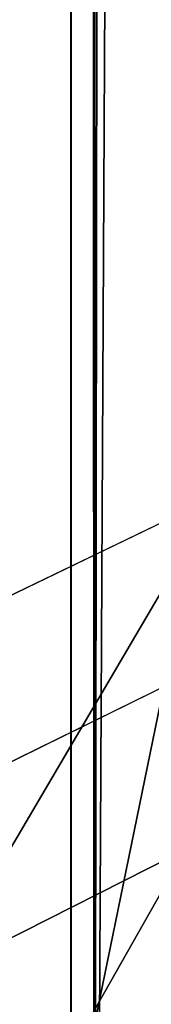
# Model space of a CAD drawing. Extents: x -1565 to 1565, y -751 to 751.
# Drawn here: x -24 to -24, y -724 to -724 of the extents above; entities that cross this region are included whole.
import ezdxf

# ---------------------------------------------------------------- set-up
doc = ezdxf.new("R2010")
doc.units = 0
doc.layers.get('0').update_dxf_attribs({"color": 13, "linetype": 'CONTINUOUS'})
doc.layers.add('S50_FULL', color=36, linetype='CONTINUOUS')
doc.layers.add('S50_TRANS_TOP', color=144, linetype='CONTINUOUS')

# ---------------------------------------------------------------- blocks, each defined once
blk = doc.blocks.new('TOP_BOTTOM_EXTRUSION_2')
for p, q in [((319.000000000039, 49.70710678187116, 22.70710678118623), (1768.800000000041, 49.70710678070459, 22.70710678118646)), ((319.0000000000393, 49.70000000068421), (1768.800000000041, 49.69999999951836)), ((319.0000000000393, 49.70000000068421, 16.0000000000001), (1768.800000000041, 49.69999999951836, 16.00000000000033)), ((319.0000000000393, 49.7000000006842, 11.99999999999993), (1768.800000000041, 49.69999999951838, 11.9999999999998)), ((318.9999999999995, 0.3000000006846084, 16.0000000000001), (1768.800000000002, 0.2999999995180559, 16.00000000000033)), ((318.9999999999995, 0.3000000006846196, 11.99999999999993), (1768.800000000002, 0.2999999995180559, 11.9999999999998)), ((318.9999999999995, 0.3000000006846196), (1768.800000000002, 0.2999999995180559)), ((318.9999999999995, 0.2928932194976855, 22.70710678118623), (1768.800000000002, 0.2928932183318437, 22.70710678118647))]:
    blk.add_line(p, q)
mesh = blk.add_polyface()
corners = [(319.0000000000412, 50.00000000068415, 0.3000000000000643), (1768.800000000041, 49.69999999951836), (319.0000000000393, 49.70000000068421), (1768.80000000004, 49.99999999951832, 0.3000000000002955)]
mesh.append_faces([[corners[k] for k in face] for face in [(0, 1, 2), (1, 0, 3)]], dxfattribs={"vtx0": -1})
mesh = blk.add_polyface()
corners = [(319.0000000000412, 50.00000000068416, 11.69999999999999), (1768.800000000041, 49.69999999951838, 11.9999999999998), (1768.80000000004, 49.99999999951829, 11.69999999999987), (319.0000000000393, 49.7000000006842, 11.99999999999993)]
mesh.append_faces([[corners[k] for k in face] for face in [(0, 1, 2), (1, 0, 3)]], dxfattribs={"vtx0": -1})
mesh = blk.add_polyface()
corners = [(319.0000000000412, 50.00000000068416, 16.30000000000003), (1768.800000000041, 49.69999999951836, 16.00000000000033), (319.0000000000393, 49.70000000068421, 16.0000000000001), (1768.80000000004, 49.99999999951832, 16.30000000000026)]
mesh.append_faces([[corners[k] for k in face] for face in [(0, 1, 2), (1, 0, 3)]], dxfattribs={"vtx0": -1})
mesh = blk.add_polyface()
corners = [(319.000000000039, 49.70710678187116, 22.70710678118623), (1768.800000000041, 49.86602540330257, 22.5000000000003), (319.0000000000397, 49.86602540446914, 22.50000000000007), (1768.800000000041, 49.70710678070459, 22.70710678118646)]
mesh.append_faces([[corners[k] for k in face] for face in [(0, 1, 2), (1, 0, 3)]], dxfattribs={"vtx0": -1})
mesh = blk.add_polyface()
corners = [(319.0000000000397, 49.50000000068426, 22.86602540378421), (1768.800000000041, 49.70710678070459, 22.70710678118646), (319.000000000039, 49.70710678187116, 22.70710678118623), (1768.800000000041, 49.49999999951768, 22.86602540378444)]
mesh.append_faces([[corners[k] for k in face] for face in [(0, 1, 2), (1, 0, 3)]], dxfattribs={"vtx0": -1})
mesh = blk.add_polyface()
corners = [(319.0000000000393, 49.70000000068421), (1768.80000000004, 47.74999999951808), (319.0000000000381, 47.75000000068465), (1768.800000000041, 49.69999999951836)]
mesh.append_faces([[corners[k] for k in face] for face in [(0, 1, 2), (1, 0, 3)]], dxfattribs={"vtx0": -1})
mesh = blk.add_polyface()
corners = [(319.0000000000393, 49.70000000068421, 16.0000000000001), (1768.800000000039, 47.99999999951802, 16.00000000000033), (319.0000000000384, 48.0000000006846, 16.0000000000001), (1768.800000000041, 49.69999999951836, 16.00000000000033)]
mesh.append_faces([[corners[k] for k in face] for face in [(0, 1, 2), (1, 0, 3)]], dxfattribs={"vtx0": -1})
mesh = blk.add_polyface()
corners = [(1768.800000000035, 41.99999999951797, 11.9999999999998), (319.0000000000393, 49.7000000006842, 11.99999999999993), (319.0000000000343, 42.00000000068451, 11.99999999999993), (1768.800000000041, 49.69999999951838, 11.9999999999998)]
mesh.append_faces([[corners[k] for k in face] for face in [(0, 1, 2), (1, 0, 3)]], dxfattribs={"vtx0": -1})
mesh = blk.add_polyface()
corners = [(1768.800000000002, 0.2999999995180559, 11.9999999999998), (319.0000000000069, 8.000000000684313, 11.99999999999993), (318.9999999999995, 0.3000000006846196, 11.99999999999993), (1768.800000000008, 7.99999999951776, 11.9999999999998)]
mesh.append_faces([[corners[k] for k in face] for face in [(0, 1, 2), (1, 0, 3)]], dxfattribs={"vtx0": -1})
mesh = blk.add_polyface()
corners = [(319.0000000000022, 2.250000000684176), (1768.800000000002, 0.2999999995180559), (318.9999999999995, 0.3000000006846196), (1768.800000000002, 2.249999999518346)]
mesh.append_faces([[corners[k] for k in face] for face in [(0, 1, 2), (1, 0, 3)]], dxfattribs={"vtx0": -1})
mesh = blk.add_polyface()
corners = [(319.0000000000009, 2.000000000684222, 16.0000000000001), (1768.800000000002, 0.2999999995180559, 16.00000000000033), (318.9999999999995, 0.3000000006846084, 16.0000000000001), (1768.800000000002, 1.999999999518391, 16.00000000000033)]
mesh.append_faces([[corners[k] for k in face] for face in [(0, 1, 2), (1, 0, 3)]], dxfattribs={"vtx0": -1})
mesh = blk.add_polyface()
corners = [(1768.800000000002, 0.2928932183318437, 22.70710678118647), (319.0000000000006, 0.5000000006845742, 22.86602540378421), (318.9999999999995, 0.2928932194976855, 22.70710678118623), (1768.800000000002, 0.4999999995180217, 22.86602540378444)]
mesh.append_faces([[corners[k] for k in face] for face in [(0, 1, 2), (1, 0, 3)]], dxfattribs={"vtx0": -1})
mesh = blk.add_polyface()
corners = [(1768.800000000002, 0.2999999995180559, 16.00000000000033), (319, 6.846878619626295e-10, 16.30000000000003), (318.9999999999995, 0.3000000006846084, 16.0000000000001), (1768.800000000001, -4.818758725377847e-10, 16.30000000000026)]
mesh.append_faces([[corners[k] for k in face] for face in [(0, 1, 2), (1, 0, 3)]], dxfattribs={"vtx0": -1})
mesh = blk.add_polyface()
corners = [(1768.800000000001, -4.818758725377847e-10, 11.69999999999987), (318.9999999999995, 0.3000000006846196, 11.99999999999993), (319, 6.846878619626295e-10, 11.69999999999964), (1768.800000000002, 0.2999999995180559, 11.9999999999998)]
mesh.append_faces([[corners[k] for k in face] for face in [(0, 1, 2), (1, 0, 3)]], dxfattribs={"vtx0": -1})
mesh = blk.add_polyface()
corners = [(1768.800000000001, -4.818758725377847e-10, 0.3000000000002927), (318.9999999999995, 0.3000000006846196), (1768.800000000002, 0.2999999995180559), (319, 6.846878619626295e-10, 0.3000000000000615)]
mesh.append_faces([[corners[k] for k in face] for face in [(0, 1, 2), (1, 0, 3)]], dxfattribs={"vtx0": -1})
mesh = blk.add_polyface()
corners = [(1768.800000000002, 0.1339745957338692, 22.5000000000003), (318.9999999999995, 0.2928932194976855, 22.70710678118623), (319, 0.1339745968997111, 22.50000000000007), (1768.800000000002, 0.2928932183318437, 22.70710678118647)]
mesh.append_faces([[corners[k] for k in face] for face in [(0, 1, 2), (1, 0, 3)]], dxfattribs={"vtx0": -1})
blk = doc.blocks.new('SCREEN_PARTITION_JOINER_2')
for p, q in [((0.2999999999997231, 850.6000006926427, 14.00000000010609), (0.2999999999999318, -599.2000000000016, 14.00000000000006)), ((0.2999999999999318, -599.200000000003, 32.00000000000012), (0.2999999999997231, 850.6000006926419, 32.00000000010616)), ((0.2999999999999318, -599.2000000000016, 18.00000000000006), (0.2999999999997231, 850.6000006926427, 18.00000000010609)), ((0.2999999999999318, -599.2000000000002), (0.2999999999997231, 850.600000692644))]:
    blk.add_line(p, q)
mesh = blk.add_polyface()
corners = [(0.2999999999997231, 850.6000006926419, 32.00000000010616), (0, -599.200000000003, 31.70000000000001), (0.2999999999999318, -599.200000000003, 32.00000000000012), (-2.086775197085444e-13, 850.6000006926412, 31.70000000010604)]
mesh.append_faces([[corners[k] for k in face] for face in [(0, 1, 2), (1, 0, 3)]], dxfattribs={"vtx0": -1})
mesh = blk.add_polyface()
corners = [(-2.086775197085444e-13, 850.600000692644, 0.300000000106143), (0.2999999999999318, -599.2000000000002), (0, -599.2000000000002, 0.3000000000001122), (0.2999999999997231, 850.600000692644)]
mesh.append_faces([[corners[k] for k in face] for face in [(0, 1, 2), (1, 0, 3)]], dxfattribs={"vtx0": -1})
mesh = blk.add_polyface()
corners = [(0.2999999999997231, 850.6000006926427, 14.00000000010609), (0, -599.2000000000016, 13.70000000000013), (0.2999999999999318, -599.2000000000016, 14.00000000000006), (-2.086775197085444e-13, 850.6000006926433, 13.70000000010616)]
mesh.append_faces([[corners[k] for k in face] for face in [(0, 1, 2), (1, 0, 3)]], dxfattribs={"vtx0": -1})
mesh = blk.add_polyface()
corners = [(-2.086775197085444e-13, 850.6000006926419, 18.3000000001062), (0.2999999999999318, -599.2000000000016, 18.00000000000006), (0, -599.2000000000016, 18.29999999999999), (0.2999999999997231, 850.6000006926427, 18.00000000010609)]
mesh.append_faces([[corners[k] for k in face] for face in [(0, 1, 2), (1, 0, 3)]], dxfattribs={"vtx0": -1})
mesh = blk.add_polyface()
corners = [(0.2999999999999318, -599.2000000000016, 14.00000000000006), (2.249999999999641, 850.6000006926427, 14.00000000010609), (0.2999999999997231, 850.6000006926427, 14.00000000010609), (2.249999999999849, -599.2000000000016, 14.00000000000006)]
mesh.append_faces([[corners[k] for k in face] for face in [(0, 1, 2), (1, 0, 3)]], dxfattribs={"vtx0": -1})
mesh = blk.add_polyface()
corners = [(0.2999999999999318, -599.200000000003, 32.00000000000012), (2.249999999999641, 850.6000006926412, 32.00000000010616), (0.2999999999997231, 850.6000006926419, 32.00000000010616), (2.249999999999849, -599.200000000003, 32.00000000000012)]
mesh.append_faces([[corners[k] for k in face] for face in [(0, 1, 2), (1, 0, 3)]], dxfattribs={"vtx0": -1})
mesh = blk.add_polyface()
corners = [(2.249999999999641, 850.6000006926419, 18.00000000010609), (0.2999999999999318, -599.2000000000016, 18.00000000000006), (0.2999999999997231, 850.6000006926427, 18.00000000010609), (2.249999999999849, -599.2000000000016, 18.00000000000006)]
mesh.append_faces([[corners[k] for k in face] for face in [(0, 1, 2), (1, 0, 3)]], dxfattribs={"vtx0": -1})
mesh = blk.add_polyface()
corners = [(2.249999999999641, 850.6000006926448), (0.2999999999999318, -599.2000000000002), (0.2999999999997231, 850.600000692644), (2.249999999999849, -599.2000000000002)]
mesh.append_faces([[corners[k] for k in face] for face in [(0, 1, 2), (1, 0, 3)]], dxfattribs={"vtx0": -1})
blk = doc.blocks.new('STUDIO50_RND_GLAZING_EXTRU')
mesh = blk.add_polyface()
corners = [(241.2499999999999, 2.750002154692675), (241.2499999999999, 1.950008324956389, 1.628424545244169), (241.2499999999999, 1.950008324956389, 1.385647876219082), (241.2499999999999, 1.950008324956389, 1.685635071973593), (241.2499999999999, 1.953044817934858, 1.720379265500196), (241.2499999999999, 1.960349110901706, 1.747620635381602), (241.2499999999999, 1.973993103806148, 1.779614374116133), (241.2499999999999, 1.9967993084651, 1.814205372656579), (241.2499999999999, 2.01674873414209, 1.834148623952333), (241.2499999999999, 2.050006600001069, 1.858852500569992), (241.2499999999999, 2.075574712575634, 1.870769056297576), (241.2499999999999, 2.11527594027769, 1.882610387843488), (241.2499999999999, 2.143381723527972, 1.88506779156348), (241.2499999999999, 2.250003150090217, 1.885646880821875), (241.2499999999999, 2.278108933340503, 1.888104284542231), (241.2499999999999, 2.311985803501999, 1.895981492385917), (241.2499999999999, 2.343982452232518, 1.909630204673536), (241.2499999999999, 2.378558192014526, 1.932430234951241), (241.2499999999999, 2.398513792072722, 1.952385835009264), (241.2499999999999, 2.419399399191314, 1.98019292346018), (241.2499999999999, 2.437945280817983, 2.017238415724566), (241.2499999999999, 2.446963207201108, 2.050914496143193), (241.2499999999999, 2.449426785302351, 2.079020279393518), (241.2499999999999, 2.450007329558821, 2.773531241085555), (241.2499999999999, 2.450007329558821, 2.935632583480037), (241.2499999999999, 47.24991356430914), (241.2499999999999, 45.94991310059108, 5.249012987769671), (241.2499999999999, 45.94991310059108), (241.2499999999999, 47.55049510808071, 2.079020279393521), (241.2499999999999, 47.54991601882234, 2.773531241085555), (241.2499999999999, 47.55295251180074, 2.050914496143193), (241.2499999999999, 47.56197043818383, 2.017238415724566), (241.2499999999999, 47.58052249419156, 1.980192923459819), (241.2499999999999, 47.59669937295165, 1.957088388986449), (241.2499999999999, 48.04991502342482, 1.385647876219082), (241.2499999999999, 47.61665497300984, 1.937132788928429), (241.2499999999999, 47.64992192324629, 1.9124412610734), (241.2499999999999, 47.68150755372503, 1.897701300183323), (241.2499999999999, 47.70876127236884, 1.890403181597671), (241.2499999999999, 47.74991256891158, 1.885646880821875), (241.2499999999999, 47.84991847333558, 1.885646880821875), (241.2499999999999, 47.87802425658586, 1.883189477101882), (241.2499999999999, 47.91832348852199, 1.873577202701384), (241.2499999999999, 47.94388542671537, 1.861660646973439), (241.2499999999999, 47.97302600223657, 1.842663273047611), (241.2499999999999, 48.00693141565094, 1.808757859633553), (241.2499999999999, 48.02312064317342, 1.785640976397914), (241.2499999999999, 48.03958041186066, 1.747620635381602), (241.2499999999999, 48.04687853044629, 1.720379265500196), (241.2499999999999, 48.04991502342475, 1.685635071973593), (241.2499999999999, 48.04991502342477, 1.628424545244169), (241.2499999999999, 0.000877707186509724, 3.425696987300296), (241.2499999999999, 7.629379300388983e-06, 4.498221025414384), (241.2499999999999, 7.629379300388983e-06, 4.295574705664222), (241.2499999999999, 0.004447114257906093, 4.549639962744615), (241.2499999999999, 0.007151794988546767, 3.37390374705376), (241.2499999999999, 0.01763013881310791, 4.599520969263421), (241.2499999999999, 0.01810514725735786, 3.333029343435265), (241.2499999999999, 0.03916024524094519, 4.646412114823954), (241.2499999999999, 0.0402003141758551, 3.285635599744623), (241.2499999999999, 0.06283282280499625, 4.680815766933488), (241.2499999999999, 0.07019864713114633, 3.24280592647535), (241.2499999999998, 0.1045134889368146, 4.725789162491327), (241.2499999999999, 0.1001196984810099, 3.212872526363051), (241.2499999999997, 0.1418390421280695, 3.181554105361803), (241.2499999999997, 4.903951418858535, 8.172011319057859), (241.2499999999999, 0.1883640326989189, 3.157942643286242), (241.2499999999999, 0.2479152377444882, 3.140191628459044), (241.2499999999999, 0.3000086288943618, 3.135644392327956), (241.2499999999999, 2.250003402592844, 3.135644370250461), (241.2499999999999, 2.284732084858172, 3.132607899349566), (241.2499999999999, 2.318408165276669, 3.123574714207461), (241.2499999999999, 2.343982452232439, 3.111658158479517), (241.2499999999999, 2.383260745991844, 3.084146135458778), (241.2499999999999, 2.403216346050048, 3.06420288416302), (241.2499999999999, 2.426022550709084, 3.029611885622217), (241.2499999999999, 2.439665088615433, 2.997618146888044), (241.2499999999999, 2.44696320720108, 2.970376777006638), (241.2499999999999, 4.050002618410736, 5.249012987769677), (241.2499999999999, 4.050002618410736), (241.2499999999998, 8.50425553067321, 7.828170450841569), (241.2499999999999, 10.22753396032363, 10.73529967309696), (241.2499999999998, 13.31439610113407, 9.65983184343458), (241.2499999999997, 15.91449621050159, 12.33824753175485), (241.2499999999997, 18.35596429446817, 10.6966030559291), (241.2499999999998, 21.79310084038867, 12.93243885372212), (241.2499999999997, 18.65988629499068, 10.70518580758131), (241.2499999999997, 18.73150720396121, 10.70720829835754), (241.2499999999997, 19.03167474629697, 10.65881349846324), (241.2499999999997, 19.10240948070595, 10.64740922306883), (241.2499999999997, 19.38822158673756, 10.54371666509332), (241.2499999999997, 19.45557345047904, 10.51928142638844), (241.2499999999997, 19.71695970445917, 10.36398339029195), (241.2499999999997, 19.77855559557242, 10.32738727716114), (241.2499999999997, 20.00628529759809, 10.1259295671677), (241.2499999999997, 20.05994999386893, 10.0784558879679), (241.2499999999998, 20.10378908772347, 10.0217866205449), (241.2499999999999, 20.28982319346404, 9.781306821328505), (241.2499999999999, 20.32229147688144, 9.717438223125939), (241.2499999999997, 20.46007279349613, 9.44640758570185), (241.2499999999997, 20.48002227294648, 9.377591993835008), (241.2499999999999, 20.56467921366372, 9.085568460310423), (241.2499999999999, 20.57140858004519, 9.014238631663417), (241.2499999999998, 20.59996509312353, 8.711545767414464), (241.2499999999999, 20.59996509312365, 4.435629597287334), (241.2499999999999, 20.60576035070168, 4.369398082111044), (241.2499999999999, 20.63035291104553, 4.088340249608154), (241.2499999999999, 20.64756117400664, 4.02411954185649), (241.2499999999999, 20.72058558053159, 3.75159470418057), (241.2499999999999, 20.74868304954675, 3.691337411352722), (241.2499999999999, 20.86791652501825, 3.435631588082469), (241.2499999999999, 20.90605202617779, 3.381171007831045), (241.2499999999999, 21.06788255759034, 3.150063919285637), (241.2499999999999, 21.26738298874121, 2.950557313753038), (241.2499999999999, 21.31439543353163, 2.903543413964325), (241.2499999999999, 21.54550869645814, 2.741725231314132), (241.2499999999999, 21.59997073170778, 2.703592640151149), (241.2499999999999, 21.85567038059707, 2.58435299029845), (241.2499999999998, 21.86405065482826, 12.92715358340974), (241.2499999999999, 21.91592621842663, 2.556254066285507), (241.2499999999998, 21.9497008302007, 12.90828642104226), (241.2499999999999, 22.1884510561026, 2.48323583414182), (241.2499999999998, 22.04599187746067, 12.86777223441313), (241.2499999999998, 22.10461145263163, 12.82745352513717), (241.2499999999998, 22.16907982835549, 12.76798929458562), (241.2499999999997, 22.19070692065719, 12.74253264718831), (241.2499999999999, 22.25267176385418, 2.466029026178512), (241.2499999999997, 22.23182829948999, 12.6844687663257), (241.2499999999997, 22.26928855206252, 12.60492485729883), (241.2499999999999, 22.30083492028711, 4.72569732452396), (241.2499999999999, 22.30452102586716, 4.683538649648287), (241.2499999999999, 22.53373577073825, 2.441430291453298), (241.2499999999997, 22.29371163823772, 12.50335517287941), (241.2499999999997, 22.29996628639951, 12.43248562539539), (241.2499999999999, 22.32227067442269, 4.623993709975406), (241.2499999999999, 22.34015785677684, 4.585638453922908), (241.2499999999999, 22.37014894697274, 4.542807118293055), (241.2499999999999, 22.40007617267883, 4.512873718205665), (241.2499999999999, 22.4417976991193, 4.481554569099719), (241.2499999999999, 22.49736121813288, 4.45372648508783), (241.2499999999999, 22.53823562171742, 4.442773132828031), (241.2499999999999, 22.5999687409127, 2.435633578877241), (241.2499999999999, 22.59996874091272, 4.435629597286972), (241.2499999999999, 27.39995460746845, 2.435633578877241), (241.2499999999999, 27.39995460746845, 4.435629597287329), (241.2499999999999, 27.68101861435253, 2.460232313602455), (241.2499999999999, 27.45204800962037, 4.440191966133895), (241.2499999999999, 27.49292858758614, 4.451145318393693), (241.2499999999999, 27.54995583472502, 4.475836426422941), (241.2499999999998, 27.5846188108162, 4.500101744563284), (241.2499999999999, 27.62271439606103, 4.535753287327097), (241.2499999999999, 27.65404443893137, 4.577470094384244), (241.2499999999999, 27.67764649957728, 4.623993709975411), (241.2499999999999, 27.69539469313466, 4.683538649648292), (241.2499999999999, 27.747251584527, 2.466029026178512), (241.2499999999999, 27.69908697309592, 4.72569732452396), (241.2499999999997, 27.69995706198165, 12.43248562539539), (241.2499999999997, 27.70768562325587, 12.52005564149076), (241.2499999999997, 27.7262581619239, 12.58873945802758), (241.2499999999997, 27.76809504889118, 12.6844687663257), (241.2499999999999, 28.019776422203, 2.539047258321838), (241.2499999999997, 27.81889908593413, 12.75621544966434), (241.2499999999998, 27.88149051406159, 12.81795238730538), (241.2499999999998, 27.94011626361373, 12.85827109658135), (241.2499999999999, 28.01870690415384, 12.89719933524137), (241.2499999999998, 28.11914568058634, 12.92590810500478), (241.2499999999999, 28.08399712995461, 2.556254066285146), (241.2499999999999, 28.33969677884384, 2.675493716138203), (241.2499999999998, 28.20682250799252, 12.93243885372212), (241.2499999999999, 29.43523650533804, 9.085568460310418), (241.2499999999997, 29.53985055488509, 9.446407585701856), (241.2499999999999, 29.7101001549171, 9.78130682132851), (241.2499999999998, 29.89613426065766, 10.0217866205449), (241.2499999999998, 29.9399733545123, 10.07845588796754), (241.2499999999997, 30.22136775280884, 10.32738727716114), (241.2499999999997, 30.54434226852282, 10.51928142638808), (241.2499999999997, 34.08541950850018, 12.33824753175486), (241.2499999999999, 28.39995261667351, 2.703592640151149), (241.2499999999999, 28.6310658796, 2.865410822800979), (241.2499999999999, 28.68552791484942, 2.903543413964329), (241.2499999999998, 29.39995062587819, 8.711545767414458), (241.2499999999999, 28.88502834600055, 3.103050019496928), (241.2499999999999, 28.9320407907911, 3.150063919285276), (241.2499999999997, 29.0938651478223, 3.381171007830678), (241.2499999999997, 29.13199919398347, 3.435631588082463), (241.2499999999999, 29.25123884383632, 3.691337411352728), (241.2499999999999, 29.27933776784957, 3.751594704180564), (241.2499999999999, 29.35235599999321, 4.024119541856495), (241.2499999999999, 29.36956280795621, 4.088340249608154), (241.2499999999999, 29.39415536830019, 4.369398082111044), (241.2499999999999, 29.39995062587818, 4.435629597287329), (241.2499999999999, 29.42850713895652, 9.014238631663412), (241.2499999999997, 29.51989962043655, 9.377591993835013), (241.2499999999997, 29.67763187149984, 9.717438223125939), (241.2499999999997, 30.167703056538, 10.27991359796098), (241.2499999999997, 30.48274783240773, 10.48268531325728), (241.2499999999997, 30.83016054893552, 10.62297398436395), (241.2499999999997, 30.89751386767514, 10.64740922306919), (241.2499999999997, 31.19767523562975, 10.69580402296277), (241.2499999999997, 31.26840851504063, 10.70720829835754), (241.2499999999997, 31.57233008114975, 10.69862590848078), (241.2499999999997, 31.6439480826964, 10.69660349980716), (241.2499999999998, 36.68552724724708, 9.659831843434585), (241.2499999999997, 39.77238938805758, 10.73529967309696), (241.2499999999998, 41.49566781770793, 7.828170450841574), (241.2499999999997, 45.0959719295226, 8.172011319057853), (241.2499999999998, 49.89540223006599, 4.725789162489889), (241.2499999999999, 47.64992192324638, 3.108850012076076), (241.2499999999999, 47.61665497301, 3.084146135458778), (241.2499999999999, 47.59669937295178, 3.064202884162659), (241.2499999999999, 47.57389934267414, 3.029611885622213), (241.2499999999999, 47.56197043818392, 3.004037598666579), (241.2499999999999, 47.5529525118007, 2.970376777006638), (241.2499999999999, 47.54991601882234, 2.935632583480037), (241.2499999999999, 47.67548386143972, 3.120766567804017), (241.2499999999999, 47.71518363414362, 3.132607899349566), (241.2499999999999, 47.74991256891158, 3.135644392327956), (241.2499999999999, 49.32802266270263, 3.135644392327597), (241.2499999999999, 49.69990563510932, 3.135644392327956), (241.2499999999999, 49.75199903726138, 3.140191502415476), (241.2499999999999, 49.80251839739785, 3.153724906456267), (241.2499999999999, 49.84087365348234, 3.171618263206386), (241.2499999999999, 49.88457414777697, 3.20009895668534), (241.2499999999999, 49.92973073424838, 3.242803334486695), (241.2499999999999, 49.93150452911591, 4.68892350604305), (241.2499999999999, 49.95399605240871, 3.277466310606755), (241.2499999999999, 49.96486122306773, 4.637469267941054), (241.2499999999999, 49.97760876108162, 3.323990856418686), (241.2499999999999, 49.98479917900844, 4.590008426552307), (241.2499999999999, 49.99534572077554, 3.383538185930231), (241.2499999999999, 49.99631459975759, 4.539836354778748), (241.2499999999999, 49.99903800073988, 3.425696860840912), (241.2499999999999, 49.99990808962256, 4.498221025414389), (241.2499999999999, 49.99990808962252, 4.295574705664589)]
mesh.append_faces([[corners[k] for k in face] for face in [(0, 1, 2), (25, 26, 27), (49, 34, 50), (51, 52, 53), (78, 0, 79), (132, 129, 133), (180, 189, 190), (169, 180, 191), (170, 169, 192), (171, 170, 193), (174, 173, 194), (175, 174, 195), (232, 231, 233)]], dxfattribs={"vtx0": -1})
mesh.append_faces([[corners[k] for k in face] for face in [(1, 0, 3), (3, 0, 4), (4, 0, 5), (5, 0, 6), (6, 0, 7), (7, 0, 8), (8, 0, 9), (9, 0, 10), (10, 0, 11), (11, 0, 12), (12, 0, 13), (13, 0, 14), (14, 0, 15), (15, 0, 16), (16, 0, 17), (17, 0, 18), (18, 0, 19), (19, 0, 20), (20, 0, 21), (21, 0, 22), (22, 0, 23), (23, 0, 24), (28, 25, 30), (30, 25, 31), (31, 25, 32), (32, 25, 33), (33, 34, 35), (35, 34, 36), (36, 34, 37), (37, 34, 38), (38, 34, 39), (39, 34, 40), (40, 34, 41), (41, 34, 42), (42, 34, 43), (43, 34, 44), (44, 34, 45), (45, 34, 46), (46, 34, 47), (47, 34, 48), (48, 34, 49), (52, 51, 54), (54, 55, 56), (56, 57, 58), (58, 59, 60), (60, 61, 62), (62, 64, 65), (65, 80, 81), (81, 82, 83), (83, 84, 85), (85, 117, 118), (118, 119, 120), (120, 121, 122), (122, 121, 123), (123, 121, 124), (124, 121, 125), (125, 126, 127), (127, 126, 128), (129, 126, 130), (128, 129, 132), (130, 131, 134), (134, 131, 135), (135, 131, 136), (136, 131, 137), (137, 131, 138), (138, 131, 139), (139, 131, 140), (140, 141, 142), (142, 143, 144), (144, 145, 146), (146, 145, 147), (147, 145, 148), (148, 145, 149), (149, 145, 150), (150, 145, 151), (151, 145, 152), (152, 145, 153), (153, 154, 155), (155, 154, 156), (156, 154, 157), (157, 154, 158), (158, 154, 159), (159, 160, 161), (161, 160, 162), (162, 160, 163), (163, 160, 164), (164, 160, 165), (165, 167, 168), (168, 175, 176), (176, 202, 203), (203, 204, 205), (205, 26, 206), (207, 26, 208), (208, 26, 209), (209, 26, 210), (210, 26, 211), (211, 26, 212), (212, 25, 213), (213, 25, 29), (206, 223, 224), (224, 225, 226), (226, 227, 228), (228, 229, 230), (230, 231, 232)]], dxfattribs={"vtx0": -1, "vtx1": -1})
mesh.append_faces([[corners[k] for k in face] for face in [(65, 24, 78), (78, 24, 0), (128, 126, 129), (168, 167, 169), (168, 169, 170), (168, 170, 171), (168, 173, 174), (168, 174, 175), (169, 179, 180), (206, 26, 207), (212, 26, 25)]], dxfattribs={"vtx0": -1, "vtx1": -1, "vtx2": -1})
mesh.append_faces([[corners[k] for k in face] for face in [(25, 28, 29), (33, 25, 34), (54, 51, 55), (56, 55, 57), (58, 57, 59), (60, 59, 61), (62, 61, 63), (62, 63, 64), (65, 64, 66), (65, 66, 67), (65, 67, 68), (65, 68, 69), (65, 69, 70), (65, 70, 71), (65, 71, 72), (65, 72, 73), (65, 73, 74), (65, 74, 75), (65, 75, 76), (65, 76, 77), (65, 77, 24), (65, 78, 80), (81, 80, 82), (83, 82, 84), (85, 84, 86), (85, 86, 87), (85, 87, 88), (85, 88, 89), (85, 89, 90), (85, 90, 91), (85, 91, 92), (85, 92, 93), (85, 93, 94), (85, 94, 95), (85, 95, 96), (85, 96, 97), (85, 97, 98), (85, 98, 99), (85, 99, 100), (85, 100, 101), (85, 101, 102), (85, 102, 103), (85, 103, 104), (85, 104, 105), (85, 105, 106), (85, 106, 107), (85, 107, 108), (85, 108, 109), (85, 109, 110), (85, 110, 111), (85, 111, 112), (85, 112, 113), (85, 113, 114), (85, 114, 115), (85, 115, 116), (85, 116, 117), (118, 117, 119), (120, 119, 121), (125, 121, 126), (130, 126, 131), (140, 131, 141), (142, 141, 143), (144, 143, 145), (153, 145, 154), (159, 154, 160), (165, 160, 166), (165, 166, 167), (168, 171, 172), (168, 172, 173), (169, 167, 177), (169, 177, 178), (169, 178, 179), (180, 179, 181), (180, 181, 182), (180, 182, 183), (180, 183, 184), (180, 184, 185), (180, 185, 186), (180, 186, 187), (180, 187, 188), (180, 188, 189), (176, 175, 196), (176, 196, 197), (176, 197, 198), (176, 198, 199), (176, 199, 200), (176, 200, 201), (176, 201, 202), (203, 202, 204), (205, 204, 26), (206, 207, 214), (206, 214, 215), (206, 215, 216), (206, 216, 217), (206, 217, 218), (206, 218, 219), (206, 219, 220), (206, 220, 221), (206, 221, 222), (206, 222, 223), (224, 223, 225), (226, 225, 227), (228, 227, 229), (230, 229, 231)]], dxfattribs={"vtx0": -1, "vtx2": -1})
blk = doc.blocks.new('GROUP_100')
blk.add_line((14.79997048854837, 0.3000024545131964, 4.999990046024323), (5.299989639520265, 0.3000024545131964, 4.999990046024323))
mesh = blk.add_polyface()
corners = [(5.004547646509161, 0.2479090523613195, 14.79997358798373), (4.999990046024323, 2.250003150090288, 14.79997358798373), (4.999990046024323, 0.3000024545131964, 14.79997358798373), (6.760119808408552, 6.249995186909746, 14.79997358798373), (4.860938885469317, 7.939734864969704, 14.79997358798373), (3.771244170677301, 6.249995186909746, 14.79997358798373), (5.826563679718117, 9.703326935066888, 14.79997358798373), (6.663138952893967, 11.53166191826613, 14.79997358798373), (7.366352675159623, 13.4153175310792, 14.79997358798373), (7.840625889454719, 8.151381477315226, 14.79997358798373), (7.932576599801427, 15.34458157360286, 14.79997358798373), (8.782105128592535, 10.12530790651099, 14.79997358798373), (8.358892489220802, 17.30951296455359, 14.79997358798373), (8.643101174822215, 19.29996462940562, 14.79997358798373), (0, 4.749998173102449, 14.79997358798373), (0, 2.250003150090288, 14.79997358798373), (7.584277313031759, 4.749998173102449, 14.79997358798373), (5.01808216546309, 0.197394931733379, 14.79997358798373), (5.040182570074023, 0.1500012272565982, 14.79997358798373), (5.070176521287385, 0.1071698916267451, 14.79997358798373), (5.107153261944142, 0.07019028995273402, 14.79997358798373), (5.149989365936085, 0.0401991997566256, 14.79997358798373), (5.197384024085284, 0.01809688780085707, 14.79997358798373), (5.24789528369597, 0.004562368846927711, 14.79997358798373), (5.299989639520265, 0, 14.79997358798373), (6.362578123180128, 0, 14.79997358798373), (6.413986788535999, 0.004440298777444695, 14.79997358798373), (6.463873392713003, 0.01762386628161039, 14.79997358798373), (6.510764988661793, 0.03916160416601996, 14.79997358798373), (6.553272075669582, 0.0684126445658876, 14.79997358798373), (6.590137713489661, 0.1045148676154895, 14.79997358798373), (7.959813484054825, 1.806598881451919, 14.79997358798373), (8.668878463440114, 6.533472405766679, 14.79997358798373), (9.217346915006646, 3.593132495232567, 14.79997358798373), (9.63489664756127, 8.38386392464563, 14.79997358798373), (10.35754526003001, 5.456745728512396, 14.79997358798373), (10.47822106043815, 10.29329921025765, 14.79997358798373), (11.37570023839805, 7.389740537534635, 14.79997358798373), (11.19526327118053, 12.25366060298211, 14.79997358798373), (11.78297295855997, 14.25659393243877, 14.79997358798373), (12.26760877734727, 9.384128962127487, 14.79997358798373), (12.23884863982449, 16.2935848112812, 14.79997358798373), (12.56095102211241, 18.35595863519675, 14.79997358798373), (13.02958779399999, 11.43169416073888, 14.79997358798373), (3.299993621110536, 19.29996462940562, 14.79997358798373), (6.036172294106723, 22.39474606597378, 14.79997358798373), (3.299993621110536, 30.69994346021694, 14.79997358798373), (6.080373103328588, 22.29995865702021, 14.79997358798373), (6.140361005755312, 22.21428835638116, 14.79997358798373), (6.009103256198864, 22.49576667785031, 14.79997358798373), (5.999988055229187, 22.59995348215407, 14.79997358798373), (6.214315440741245, 22.14032915303314, 14.79997358798373), (6.299987648725129, 22.08034697264092, 14.79997358798373), (6.394775057678691, 22.03614234872939, 14.79997358798373), (6.495798530572483, 22.00907331082153, 14.79997358798373), (6.599987242221072, 21.99995620250702, 14.79997358798373), (14.79899917319081, 21.99995620250702, 14.79997358798373), (11.07215942079658, 18.53896455748982, 14.79997358798373), (9.579717161465275, 12.1616350293506, 14.79997358798373), (10.22936024300383, 14.24988007861721, 14.79997358798373), (10.72769508923714, 16.3793008881963, 14.79997358798373), (13.65849088463165, 13.52396752229843, 14.79997358798373), (14.15172155687565, 15.65230496001086, 14.79997358798373), (14.50724318367926, 17.80792505825275, 14.79997358798373), (14.72358776516852, 19.98193196071052, 14.79997358798373), (6.140361005755312, 27.7856197332414, 14.79997358798373), (8.643101174822215, 30.69994346021694, 14.79997358798373), (6.080373103328588, 27.69994943260235, 14.79997358798373), (6.036172294106723, 27.60516202364879, 14.79997358798373), (6.009103256198864, 27.50413378239291, 14.79997358798373), (5.999988055229187, 27.39994697808915, 14.79997358798373), (6.214315440741245, 27.85957130721008, 14.79997358798373), (6.299987648725129, 27.91956111698164, 14.79997358798373), (6.394775057678691, 27.96375811151383, 14.79997358798373), (6.495798530572483, 27.99082714942169, 14.79997358798373), (6.599987242221072, 27.9999442577362, 14.79997358798373), (14.79899917319081, 27.9999442577362, 14.79997358798373), (11.07215942079658, 31.46094353213275, 14.79997358798373), (8.782105128592535, 39.87459255373223, 14.79997358798373), (9.579717161465275, 37.83826543089263, 14.79997358798373), (10.22936024300383, 35.75002801100536, 14.79997358798373), (10.72769508923714, 33.62059957204692, 14.79997358798373), (12.56095102211241, 31.64394182504648, 14.79997358798373), (13.02958779399999, 38.56821392888369, 14.79997358798373), (13.65849088463165, 36.47594056732414, 14.79997358798373), (14.15172155687565, 34.34760312961171, 14.79997358798373), (14.50724318367926, 32.19197540199048, 14.79997358798373), (14.72358776516852, 30.01797612891205, 14.79997358798373), (7.584277313031759, 45.24991754589946, 14.79997358798373), (0, 47.74991256891162, 14.79997358798373), (0, 45.24991754589946, 14.79997358798373), (4.999990046024323, 47.74991256891162, 14.79997358798373), (4.999990046024323, 49.69990563510937, 14.79997358798373), (5.004547646509161, 49.75199903726124, 14.79997358798373), (5.01808216546309, 49.80250552850984, 14.79997358798373), (5.040182570074023, 49.84989923298662, 14.79997358798373), (5.070176521287385, 49.89274582737517, 14.79997358798373), (5.107153261944142, 49.92971779966983, 14.79997358798373), (5.149989365936085, 49.95971651924528, 14.79997358798373), (5.197384024085284, 49.98181120182171, 14.79997358798373), (5.24789528369597, 49.99534572077564, 14.79997358798373), (5.299989639520265, 49.99990808962256, 14.79997358798373), (6.362578123180128, 49.99990808962256, 14.79997358798373), (6.413986788535999, 49.99546779084512, 14.79997358798373), (6.463873392713003, 49.98228422334095, 14.79997358798373), (6.510764988661793, 49.96075411483589, 14.79997358798373), (6.553272075669582, 49.93150307443602, 14.79997358798373), (6.590137713489661, 49.89540085138642, 14.79997358798373), (7.959813484054825, 48.19330157879131, 14.79997358798373), (8.668878463440114, 43.46643568385588, 14.79997358798373), (9.217346915006646, 46.40677559439, 14.79997358798373), (9.63489664756127, 41.61604416497693, 14.79997358798373), (10.35754526003001, 44.54316236111017, 14.79997358798373), (10.47822106043815, 39.70660124998557, 14.79997358798373), (11.37570023839805, 42.61015992270859, 14.79997358798373), (11.19526327118053, 37.74624748664046, 14.79997358798373), (11.78297295855997, 35.7433141571838, 14.79997358798373), (12.26760877734727, 40.61577149811573, 14.79997358798373), (12.23884863982449, 33.70632327834137, 14.79997358798373), (4.860938885469317, 42.06016559527352, 14.79997358798373), (6.760119808408552, 43.74992053209216, 14.79997358798373), (3.771244170677301, 43.74992053209216, 14.79997358798373), (5.826563679718117, 40.29658115455567, 14.79997358798373), (6.663138952893967, 38.46824617135644, 14.79997358798373), (7.366352675159623, 36.58458292916402, 14.79997358798373), (7.840625889454719, 41.848518982928, 14.79997358798373), (7.932576599801427, 34.65531888664036, 14.79997358798373), (8.358892489220802, 32.69039512506897, 14.79997358798373)]
mesh.append_faces([[corners[k] for k in face] for face in [(0, 1, 2), (3, 4, 5), (1, 14, 15), (57, 59, 60), (56, 63, 64), (80, 77, 81), (86, 76, 87), (88, 89, 90), (119, 120, 121)]], dxfattribs={"vtx0": -1})
mesh.append_faces([[corners[k] for k in face] for face in [(4, 3, 6), (6, 3, 7), (7, 3, 8), (8, 9, 10), (10, 11, 12), (12, 11, 13), (14, 1, 16), (16, 31, 32), (32, 33, 34), (34, 35, 36), (36, 37, 38), (38, 37, 39), (39, 40, 41), (41, 40, 42), (44, 45, 46), (45, 44, 47), (47, 44, 48), (48, 13, 51), (51, 13, 52), (52, 13, 53), (53, 13, 54), (54, 13, 55), (55, 13, 56), (46, 65, 66), (65, 46, 67), (67, 46, 68), (68, 46, 69), (69, 46, 70), (70, 46, 50), (78, 77, 79), (79, 77, 80), (77, 76, 82), (83, 76, 84), (84, 76, 85), (85, 76, 86), (89, 88, 91), (91, 88, 92), (92, 88, 93), (93, 88, 94), (94, 88, 95), (95, 88, 96), (96, 88, 97), (97, 88, 98), (98, 88, 99), (99, 88, 100), (100, 88, 101), (101, 88, 102), (102, 88, 103), (103, 88, 104), (104, 88, 105), (105, 88, 106), (106, 88, 107), (107, 88, 108), (108, 109, 110), (110, 111, 112), (112, 113, 114), (114, 116, 117), (117, 82, 83), (120, 124, 125), (125, 126, 78)]], dxfattribs={"vtx0": -1, "vtx1": -1})
mesh.append_faces([[corners[k] for k in face] for face in [(16, 1, 0), (56, 13, 57), (57, 13, 11), (56, 42, 43), (66, 76, 77), (66, 77, 78), (82, 76, 83)]], dxfattribs={"vtx0": -1, "vtx1": -1, "vtx2": -1})
mesh.append_faces([[corners[k] for k in face] for face in [(8, 3, 9), (10, 9, 11), (16, 0, 17), (16, 17, 18), (16, 18, 19), (16, 19, 20), (16, 20, 21), (16, 21, 22), (16, 22, 23), (16, 23, 24), (16, 24, 25), (16, 25, 26), (16, 26, 27), (16, 27, 28), (16, 28, 29), (16, 29, 30), (16, 30, 31), (32, 31, 33), (34, 33, 35), (36, 35, 37), (39, 37, 40), (42, 40, 43), (48, 44, 13), (46, 45, 49), (46, 49, 50), (57, 11, 58), (57, 58, 59), (56, 57, 42), (56, 43, 61), (56, 61, 62), (56, 62, 63), (66, 65, 71), (66, 71, 72), (66, 72, 73), (66, 73, 74), (66, 74, 75), (66, 75, 76), (108, 88, 109), (110, 109, 111), (112, 111, 113), (114, 113, 115), (114, 115, 116), (117, 116, 118), (117, 118, 82), (120, 119, 122), (120, 122, 123), (120, 123, 124), (125, 124, 126), (78, 126, 127), (78, 127, 66)]], dxfattribs={"vtx0": -1, "vtx2": -1})
mesh = blk.add_polyface()
corners = [(14.79997048854837, 7.939734864969704, 4.860936978124482), (14.79997048854837, 6.249995186909746, 6.170809858711982), (14.79997048854837, 6.249995186909746, 3.771247985366972), (14.79997048854837, 8.154639222294554, 7.277115639677867), (14.79997048854837, 9.703326935066888, 5.826557004011192), (14.79997048854837, 10.1353176522086, 8.240675733142051), (14.79997048854837, 11.53166191826613, 6.663133707695669), (14.79997048854837, 12.18136460433079, 9.056332678668877), (14.79997048854837, 13.4153175310792, 7.366348860469952), (14.79997048854837, 14.28174799613162, 9.719661436239583), (14.79997048854837, 15.34458157360286, 7.932570877766921), (14.79997048854837, 16.42513056990783, 10.22709145632179), (14.79997048854837, 17.30951296455359, 8.358900595436353), (14.79997048854837, 18.59996144533461, 10.57589142111083), (14.79997048854837, 19.29996462940562, 8.643110234710184), (14.79997048854837, 4.749998173102449), (14.79997048854837, 2.250003150090288, 4.999990046024323), (14.79997048854837, 2.250003150090288), (14.79997048854837, 3.593132495232567, 9.217343100316976), (14.79997048854837, 4.749998173102449, 7.584274452014506), (14.79997048854837, 5.456745728512396, 10.35755384308177), (14.79997048854837, 6.533472405766679, 8.668882278129786), (14.79997048854837, 7.389740537534635, 11.37570977512223), (14.79997048854837, 8.38386392464563, 9.634899031742314), (14.79997048854837, 9.384128962127487, 12.26761473779989), (14.79997048854837, 10.29329921025765, 10.47822010676573), (14.79997048854837, 11.43169416073888, 13.02959137027155), (14.79997048854837, 12.25366060298211, 11.19525969490896), (14.79997048854837, 13.52396752229843, 13.65849636824805), (14.79997048854837, 14.25659393243877, 11.78296604443494), (14.79997048854837, 15.65230496001086, 14.15172048399418), (14.79997048854837, 16.2935848112812, 12.23885197767795), (14.79997048854837, 17.80792505825275, 14.50724956136346), (14.79997048854837, 18.35595863519675, 12.56094911476757), (14.79997048854837, 19.98193196071052, 14.72358824200473), (14.79997048854837, 0.004562368846927711, 5.247899098385641), (14.79997048854837, 0, 6.362581937869799), (14.79997048854837, 0, 5.299992500537519), (14.79997048854837, 0.004440298777444695, 6.413988695880835), (14.79997048854837, 0.01762386628161039, 6.463869578023331), (14.79997048854837, 0.01809688780085707, 5.197377348378359), (14.79997048854837, 0.03916160416601996, 6.510759743463495), (14.79997048854837, 0.0401991997566256, 5.149983643901578), (14.79997048854837, 0.0684126445658876, 6.553270645160955), (14.79997048854837, 0.07019028995273402, 5.107152308271725), (14.79997048854837, 0.1045148676154895, 6.590135806144826), (14.79997048854837, 0.1071698916267451, 5.070180335977057), (14.79997048854837, 1.806598881451919, 7.959807762020318), (14.79997048854837, 0.1500012272565982, 5.040181616401605), (14.79997048854837, 0.197394931733379, 5.018086933825179), (14.79997048854837, 0.2479090523613195, 5.00455241487125), (14.79997048854837, 0.3000024545131964, 4.999990046024323), (14.79997048854837, 32.69039512506897, 8.358900595436353), (14.79997048854837, 31.39993901490861, 10.57589142111083), (14.79997048854837, 30.69994346021694, 8.643110234710184), (14.79997048854837, 33.57477751971474, 10.22709145632179), (14.79997048854837, 34.65531888664036, 7.932570877766921), (14.79997048854837, 35.71816009349095, 9.719661436239583), (14.79997048854837, 36.58458292916402, 7.366348860469952), (14.79997048854837, 37.81853585591243, 9.056332678668877), (14.79997048854837, 38.46824617135644, 6.663133707695669), (14.79997048854837, 39.86458280803463, 8.240675733142051), (14.79997048854837, 40.29658115455567, 5.826557004011192), (14.79997048854837, 41.84526886732801, 7.277115639677867), (14.79997048854837, 42.06016559527352, 4.860936978124482), (14.79997048854837, 43.74992053209216, 6.170809858711982), (14.79997048854837, 43.74992053209216, 3.771247985366972), (14.79997048854837, 47.74991256891162), (14.79997048854837, 45.24991754589946, 7.584274452014506), (14.79997048854837, 45.24991754589946), (14.79997048854837, 46.40677559439, 9.217343100316976), (14.79997048854837, 47.74991256891162, 4.999990046024323), (14.79997048854837, 48.19330157879131, 7.959807762020318), (14.79997048854837, 49.69990563510937, 4.999990046024323), (14.79997048854837, 49.89540085138642, 6.590135806144826), (14.79997048854837, 49.75199903726124, 5.00455241487125), (14.79997048854837, 49.80250552850984, 5.018086933825179), (14.79997048854837, 49.84989923298662, 5.040181616401605), (14.79997048854837, 49.89274582737517, 5.070180335977057), (14.79997048854837, 49.92971779966983, 5.107152308271725), (14.79997048854837, 49.93150307443602, 6.553270645160955), (14.79997048854837, 49.95971651924528, 5.149983643901578), (14.79997048854837, 49.96075411483589, 6.510759743463495), (14.79997048854837, 49.98181120182171, 5.197377348378359), (14.79997048854837, 49.98228422334095, 6.463869578023331), (14.79997048854837, 49.99534572077564, 5.247899098385641), (14.79997048854837, 49.99546779084512, 6.413988695880835), (14.79997048854837, 49.99990808962256, 5.299992500537519), (14.79997048854837, 49.99990808962256, 6.362581937869799), (14.79997048854837, 19.29996462940562, 3.29999648212779), (14.79997048854837, 22.21428835638116, 6.140368635134655), (14.79997048854837, 22.29995865702021, 6.080371195983752), (14.79997048854837, 22.39474606597378, 6.036166572072215), (14.79997048854837, 30.69994346021694, 3.29999648212779), (14.79997048854837, 22.14032915303314, 6.214312579723991), (14.79997048854837, 22.08034697264092, 6.299990509742383), (14.79997048854837, 22.03614234872939, 6.394777918695945), (14.79997048854837, 22.00907331082153, 6.495806159951826), (14.79997048854837, 21.99995620250702, 6.59999296425558), (14.79997048854837, 22.49576667785031, 6.009112792923042), (14.79997048854837, 22.59995348215407, 5.999988055229187), (14.79997048854837, 24.99995023012161, 5.999988055229187), (14.79997048854837, 27.39994697808915, 5.999988055229187), (14.79997048854837, 27.50413378239291, 6.009112792923042), (14.79997048854837, 27.60516202364879, 6.036166572072215), (14.79997048854837, 27.69994943260235, 6.080371195983752), (14.79997048854837, 27.7856197332414, 6.140368635134655), (14.79997048854837, 27.85957130721008, 6.214312579723991), (14.79997048854837, 27.91956111698164, 6.299990509742383), (14.79997048854837, 27.96375811151383, 6.394777918695945), (14.79997048854837, 27.99082714942169, 6.495806159951826), (14.79997048854837, 27.9999442577362, 6.59999296425558), (14.79899917319081, 27.9999442577362, 14.79997358798373), (14.79997048854837, 30.01797612891205, 14.72358824200473), (14.79997048854837, 31.64394182504648, 12.56094911476757), (14.79997048854837, 32.19197540199048, 14.50724956136346), (14.79997048854837, 33.70632327834137, 12.23885197767795), (14.79997048854837, 34.34760312961171, 14.15172048399418), (14.79997048854837, 35.7433141571838, 11.78296604443494), (14.79997048854837, 36.47594056732414, 13.65849636824805), (14.79997048854837, 37.74624748664046, 11.19525969490896), (14.79997048854837, 38.56821392888369, 13.02959137027155), (14.79997048854837, 39.70660124998557, 10.47822010676573), (14.79997048854837, 40.61577149811573, 12.26761473779989), (14.79997048854837, 41.61604416497693, 9.634899031742314), (14.79997048854837, 42.61015992270859, 11.37570977512223), (14.79997048854837, 43.46643568385588, 8.668882278129786), (14.79997048854837, 44.54316236111017, 10.35755384308177), (14.79899917319081, 21.99995620250702, 14.79997358798373)]
mesh.append_faces([[corners[k] for k in face] for face in [(0, 1, 2), (15, 16, 17), (35, 36, 37), (65, 64, 66), (67, 68, 69), (86, 87, 88)]], dxfattribs={"vtx0": -1})
mesh.append_faces([[corners[k] for k in face] for face in [(1, 0, 3), (3, 4, 5), (5, 6, 7), (7, 8, 9), (9, 10, 11), (11, 12, 13), (18, 19, 20), (20, 21, 22), (22, 23, 24), (24, 25, 26), (26, 27, 28), (28, 29, 30), (30, 31, 32), (32, 33, 34), (36, 35, 38), (38, 35, 39), (39, 40, 41), (41, 42, 43), (43, 44, 45), (45, 46, 47), (47, 16, 18), (52, 53, 54), (53, 52, 55), (55, 56, 57), (57, 58, 59), (59, 60, 61), (61, 62, 63), (63, 64, 65), (70, 71, 72), (72, 73, 74), (74, 79, 80), (80, 81, 82), (82, 83, 84), (84, 85, 86), (89, 90, 14), (90, 89, 91), (91, 89, 92), (92, 93, 99), (99, 93, 100), (100, 93, 101), (101, 93, 102), (102, 93, 103), (103, 93, 104), (104, 93, 105), (105, 93, 106), (106, 93, 107), (107, 93, 108), (108, 93, 109), (109, 93, 110), (110, 93, 111), (111, 93, 112), (112, 93, 113), (113, 114, 115), (114, 54, 53), (115, 116, 117), (117, 118, 119), (119, 120, 121), (121, 122, 123), (123, 124, 125), (125, 126, 127), (127, 68, 70)]], dxfattribs={"vtx0": -1, "vtx1": -1})
mesh.append_faces([[corners[k] for k in face] for face in [(16, 15, 18), (34, 13, 14), (68, 67, 70), (14, 97, 34), (113, 54, 114)]], dxfattribs={"vtx0": -1, "vtx1": -1, "vtx2": -1})
mesh.append_faces([[corners[k] for k in face] for face in [(3, 0, 4), (5, 4, 6), (7, 6, 8), (9, 8, 10), (11, 10, 12), (13, 12, 14), (18, 15, 19), (20, 19, 21), (22, 21, 23), (24, 23, 25), (26, 25, 27), (28, 27, 29), (30, 29, 31), (32, 31, 33), (34, 33, 13), (39, 35, 40), (41, 40, 42), (43, 42, 44), (45, 44, 46), (47, 46, 48), (47, 48, 49), (47, 49, 50), (47, 50, 51), (47, 51, 16), (55, 52, 56), (57, 56, 58), (59, 58, 60), (61, 60, 62), (63, 62, 64), (70, 67, 71), (72, 71, 73), (74, 73, 75), (74, 75, 76), (74, 76, 77), (74, 77, 78), (74, 78, 79), (80, 79, 81), (82, 81, 83), (84, 83, 85), (86, 85, 87), (92, 89, 93), (14, 90, 94), (14, 94, 95), (14, 95, 96), (14, 96, 97), (34, 97, 98), (113, 93, 54), (115, 114, 116), (117, 116, 118), (119, 118, 120), (121, 120, 122), (123, 122, 124), (125, 124, 126), (127, 126, 68)]], dxfattribs={"vtx0": -1, "vtx2": -1})
mesh.append_faces([[corners[k] for k in face] for face in [(128, 34, 98)]], dxfattribs={"vtx1": -1})
mesh = blk.add_polyface()
corners = [(14.79997048854837, 2.250003150090288, 4.999990046024323), (5.299989639520265, 0.3000024545131964, 4.999990046024323), (5.299989639520265, 2.250003150090288, 4.999990046024323), (14.79997048854837, 0.3000024545131964, 4.999990046024323)]
mesh.append_faces([[corners[k] for k in face] for face in [(0, 1, 2), (1, 0, 3)]], dxfattribs={"vtx0": -1})
mesh = blk.add_polyface()
corners = [(14.79997048854837, 0.2479090523613195, 5.00455241487125), (5.299989639520265, 0.2479090523613195, 5.00455241487125), (14.79997048854837, 0.3000024545131964, 4.999990046024323)]
mesh.append_faces([[corners[k] for k in face] for face in [(0, 1, 2)]])
mesh = blk.add_polyface()
corners = [(14.79997048854837, 0.3000024545131964, 4.999990046024323), (5.299989639520265, 0.2479090523613195, 5.00455241487125), (5.299989639520265, 0.3000024545131964, 4.999990046024323)]
mesh.append_faces([[corners[k] for k in face] for face in [(0, 1, 2)]])
blk = doc.blocks.new('STUDIO50_RND_GLAZING_EXTR0')
blk.add_blockref('GROUP_100', (-0.7818563159609818, -25.66957880135346))
blk = doc.blocks.new('GROUP_136')
at = {"layer": 'S50_TRANS_TOP', "extrusion": (-1, 0, 6.331073987881865e-15), "rotation": 90}
blk.add_blockref('STUDIO50_RND_GLAZING_EXTRU', (-0.0006249836239987871, 15.01378632710631, -1776.923435435038), dxfattribs=at)
at = {"layer": 'S50_TRANS_TOP', "extrusion": (5.202088759759249e-14, 0, -1)}
blk.add_blockref('STUDIO50_RND_GLAZING_EXTR0', (-1778.00592476102, 25.66958317998228, -271.3137599149862), dxfattribs=at)
at = {"layer": 'S50_TRANS_TOP', "extrusion": (-1, 0, -5.381459167175251e-13), "rotation": 90}
blk.add_blockref('STUDIO50_RND_GLAZING_EXTR0', (-25.66957880135454, 50.78185631501707, -1778.78778107329), dxfattribs=at)
blk = doc.blocks.new('STUDIO50_1500W_X_500H_1')
at = {"color": 7, "rotation": 270.0000000000079}
blk.add_blockref('TOP_BOTTOM_EXTRUSION_2', (13.28986377780675, 1794.09389763459, 477.0000000000013), dxfattribs=at)
at = {"layer": 'S50_FULL', "color": 7, "extrusion": (1.037038374670863e-13, -1.498835719919922e-29, -1), "rotation": 269.999999999994}
blk.add_blockref('TOP_BOTTOM_EXTRUSION_2', (-63.28986377759563, 1794.099999177306, -22.99999999999597), dxfattribs=at)
at = {"layer": 'S50_TRANS_TOP', "color": 7, "rotation": 270.0000000000079}
blk.add_blockref('GROUP_136', (13.28995120982709, 1799.093888033138, 210.6862301309513), dxfattribs=at)
at = {"layer": 'S50_TRANS_TOP', "color": 7, "extrusion": (1.037038374670863e-13, -1.498835719919922e-29, -1), "rotation": 269.999999999994}
blk.add_blockref('TOP_BOTTOM_EXTRUSION_2', (-63.28986377916434, 1794.093897634591, -23.00000000000373), dxfattribs=at)
at = {"layer": 'S50_TRANS_TOP', "color": 7}
blk.add_blockref('SCREEN_PARTITION_JOINER_2', (13.28986493874715, 624.4938969419472, 233.6862201768714), dxfattribs=at)
blk = doc.blocks.new('GROUP_146')
at = {"color": 7}
mesh = blk.add_polyface(dxfattribs=at)
corners = [(0, 0), (132.6905147105002, 47.38946953946306), (-1.127986593019159e-14, 47.38946953946306), (132.6905147105002, -2.255973186038318e-14)]
mesh.append_faces([[corners[k] for k in face] for face in [(0, 1, 2), (1, 0, 3)]], dxfattribs={"vtx0": -1, "color": 7})
mesh = blk.add_polyface(dxfattribs=at)
corners = [(132.6905147105002, 47.38946953946306, -47.38946953946288), (0, 0, -47.38946953946288), (-1.127986593019159e-14, 47.38946953946306, -47.38946953946288), (132.6905147105002, -2.255973186038318e-14, -47.38946953946288)]
mesh.append_faces([[corners[k] for k in face] for face in [(0, 1, 2), (1, 0, 3)]], dxfattribs={"vtx0": -1, "color": 7})
mesh = blk.add_polyface(dxfattribs=at)
corners = [(0, 45.38946953946316, -2.000000000000087), (132.6905147104958, 1.999999999999906, -2.000000000000087), (-1.127986593019159e-14, 1.999999999999906, -2.000000000000087), (132.6905147104958, 45.38946953946314, -2.000000000000087)]
mesh.append_faces([[corners[k] for k in face] for face in [(0, 1, 2), (1, 0, 3)]], dxfattribs={"vtx0": -1, "color": 7})
mesh = blk.add_polyface(dxfattribs=at)
corners = [(132.6905147104958, 1.999999999999906, -45.38946953946289), (0, 45.38946953946316, -45.38946953946289), (-1.127986593019159e-14, 1.999999999999906, -45.38946953946289), (132.6905147104958, 45.38946953946314, -45.38946953946289)]
mesh.append_faces([[corners[k] for k in face] for face in [(0, 1, 2), (1, 0, 3)]], dxfattribs={"vtx0": -1, "color": 7})
blk = doc.blocks.new('COMPONENT_1')
blk.add_blockref('STUDIO50_1500W_X_500H_1', (1527.096020484832, 1.106102018658224, 690.0000000001812))
at = {"color": 7, "xscale": 1.055086720444594, "yscale": 1.055086720444594, "zscale": 1.055086720444594, "rotation": 180.0000000000026}
blk.add_blockref('GROUP_146', (1634.999999999632, 55.00000000069731, 690.000000000029), dxfattribs=at)

msp = doc.modelspace()

# ---------------------------------------------------------------- block references
msp.add_blockref('COMPONENT_1', (-1564.999999999809, -750.750102390432))

doc.saveas('drawing.dxf')
